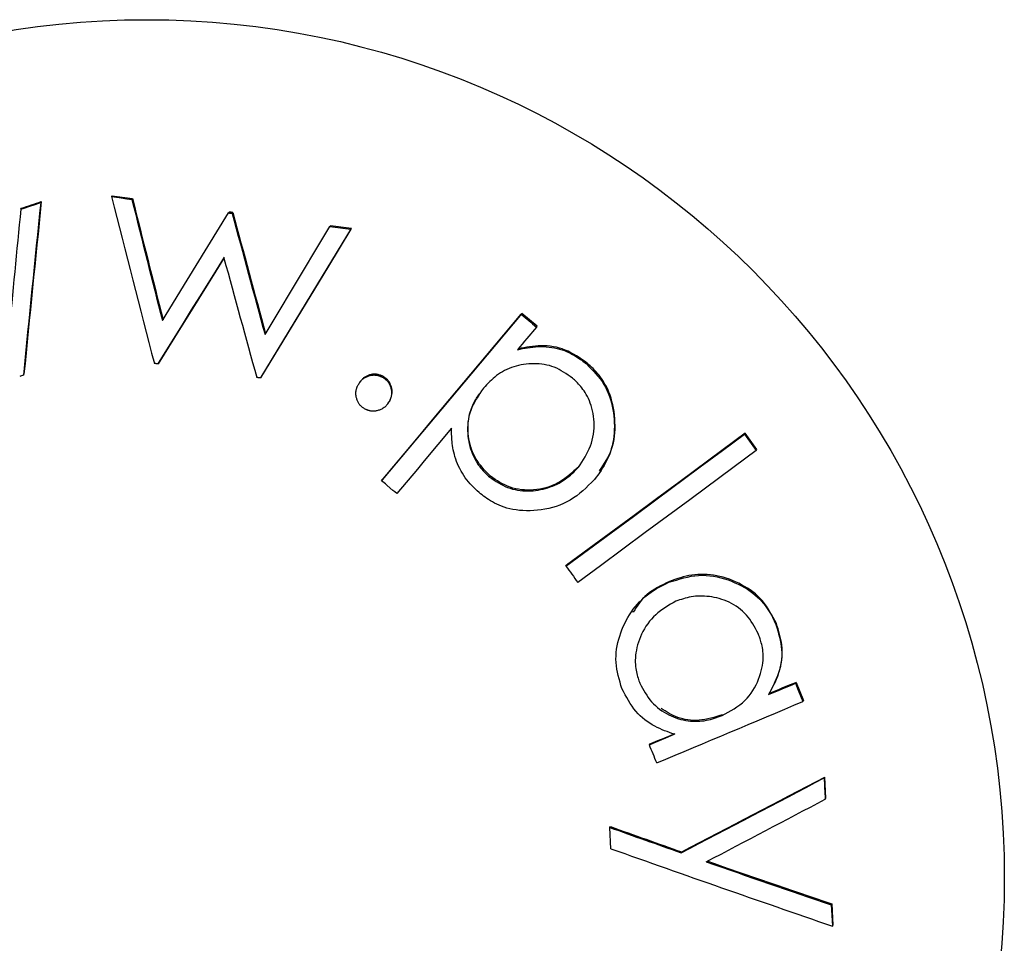
# Model space of a CAD drawing. Extents: x -160 to 8813, y 23 to 3132.
# Drawn here: x 3966 to 3975, y 2418 to 2426 of the extents above; entities that cross this region are included whole.
import ezdxf

# ---------------------------------------------------------------- set-up
doc = ezdxf.new("R2010")
doc.units = 0

msp = doc.modelspace()

# ---------------------------------------------------------------- linework, layer by layer
at = {"color": 0, "linetype": 'Continuous'}
for p, q in [((3967.215, 2424.1007), (3967.2202, 2424.1083)), ((3967.3883, 2424.0761), (3967.3935, 2424.0836)), ((3966.4453, 2423.994), (3966.4505, 2424.0015)), ((3966.6141, 2424.05), (3966.6194, 2424.0576)), ((3968.2096, 2423.9623), (3968.2148, 2423.9698)), ((3968.2399, 2423.9581), (3968.2451, 2423.9656)), ((3969.0696, 2423.8462), (3969.0749, 2423.8537)), ((3969.2461, 2423.8229), (3969.2514, 2423.8304)), ((3970.6933, 2423.1019), (3970.6986, 2423.1096)), ((3970.8222, 2422.9925), (3970.8275, 2423.0001)), ((3967.6101, 2422.6803), (3967.6152, 2422.6877)), ((3971.2464, 2422.6804), (3971.2516, 2422.688)), ((3966.4671, 2422.5852), (3966.4722, 2422.5926)), ((3968.481, 2422.5611), (3968.4861, 2422.5685)), ((3969.5067, 2422.572), (3969.5118, 2422.5796)), ((3969.3266, 2422.5309), (3969.3214, 2422.5235)), ((3969.5608, 2422.3429), (3969.566, 2422.3503)), ((3969.5766, 2422.3694), (3969.5818, 2422.3769)), ((3972.5884, 2422.0839), (3972.5937, 2422.0915)), ((3972.6889, 2421.9456), (3972.6942, 2421.9532)), ((3970.4259, 2421.7197), (3970.4311, 2421.7271)), ((3971.3608, 2421.76), (3971.366, 2421.7675)), ((3969.5075, 2421.6894), (3969.5126, 2421.6968)), ((3971.0727, 2420.9643), (3971.0778, 2420.9717)), ((3971.947, 2420.8271), (3971.9522, 2420.8345)), ((3971.6338, 2420.5826), (3971.6286, 2420.5751)), ((3972.8538, 2420.4698), (3972.859, 2420.4773)), ((3973.021, 2419.9705), (3973.0263, 2419.9781)), ((3973.0263, 2419.9781), (3973.0897, 2419.8239)), ((3972.7927, 2419.8739), (3972.7979, 2419.8815)), ((3973.0844, 2419.8163), (3973.0897, 2419.8239)), ((3972.3977, 2419.6958), (3972.4029, 2419.7032)), ((3971.781, 2419.4482), (3971.7861, 2419.4556)), ((3973.2639, 2419.1668), (3973.2691, 2419.1743)), ((3973.2738, 2418.9865), (3973.279, 2418.9941)), ((3971.4449, 2418.7465), (3971.45, 2418.7539)), ((3972.0504, 2418.5316), (3972.0555, 2418.539)), ((3973.3238, 2418.0899), (3973.329, 2418.0975)), ((3973.329, 2418.0975), (3973.3396, 2417.9168)), ((3973.3344, 2417.9092), (3973.3396, 2417.9168))]:
    msp.add_line(p, q, dxfattribs=at)
for points in [[(3967.215, 2424.1007), (3967.2583, 2424.0945), (3967.2799, 2424.0915), (3967.3449, 2424.0822), (3967.3666, 2424.0792), (3967.3883, 2424.0761)], [(3966.4453, 2423.994), (3966.4664, 2424.0009), (3966.5297, 2424.022), (3966.5508, 2424.0289), (3966.6141, 2424.05)], [(3967.6473, 2423.048), (3967.8588, 2423.3921), (3968.2096, 2423.9623)], [(3969.2461, 2423.8229), (3969.056, 2423.5095), (3968.481, 2422.5611)], [(3968.4861, 2422.5685), (3968.5824, 2422.7273), (3968.6785, 2422.8859), (3968.8702, 2423.2021), (3968.9658, 2423.3598), (3969.2514, 2423.8304)], [(3968.5185, 2422.929), (3968.5877, 2423.0442), (3969.0011, 2423.7322), (3969.0696, 2423.8462)], [(3968.1696, 2423.5792), (3968.0999, 2423.4674), (3967.8905, 2423.1309), (3967.8205, 2423.0184), (3967.7504, 2422.9058), (3967.6101, 2422.6803)], [(3967.6152, 2422.6877), (3967.7556, 2422.9132), (3967.8256, 2423.0259), (3967.8956, 2423.1383), (3967.9655, 2423.2507), (3968.1051, 2423.4749), (3968.1748, 2423.5868)], [(3969.5075, 2421.6894), (3969.657, 2421.8674), (3969.8062, 2422.0449), (3969.955, 2422.2222), (3970.3993, 2422.7515), (3970.6933, 2423.1019)], [(3970.6986, 2423.1096), (3970.4045, 2422.759), (3969.9602, 2422.2297), (3969.5126, 2421.6968)], [(3970.6933, 2423.1019), (3970.7094, 2423.0882), (3970.7255, 2423.0746), (3970.7739, 2423.0335), (3970.79, 2423.0199), (3970.8222, 2422.9925)], [(3970.8275, 2423.0001), (3970.8114, 2423.0137), (3970.763, 2423.0548), (3970.7469, 2423.0684), (3970.6986, 2423.1096)], [(3970.8222, 2422.9925), (3970.7422, 2422.8971), (3970.7221, 2422.8732), (3970.7021, 2422.8493), (3970.6821, 2422.8254), (3970.662, 2422.8015)], [(3970.662, 2422.8015), (3970.6833, 2422.8059), (3970.7046, 2422.8101), (3970.7259, 2422.8141), (3970.7475, 2422.8178), (3970.7692, 2422.821), (3970.7912, 2422.8237), (3970.8136, 2422.8258), (3970.8362, 2422.8271), (3970.8593, 2422.8276), (3970.8826, 2422.8272), (3970.9059, 2422.8259), (3970.9293, 2422.8238), (3970.9524, 2422.8209), (3970.9751, 2422.8171), (3970.9973, 2422.8124), (3971.0187, 2422.8069), (3971.0394, 2422.8007), (3971.0592, 2422.7937), (3971.0781, 2422.7861), (3971.0961, 2422.7781), (3971.1131, 2422.7697), (3971.1293, 2422.7612), (3971.1444, 2422.7526), (3971.1586, 2422.7441), (3971.1718, 2422.7357), (3971.1841, 2422.7275), (3971.1956, 2422.7194), (3971.2065, 2422.7115), (3971.2169, 2422.7036), (3971.227, 2422.6959), (3971.2368, 2422.6881), (3971.2464, 2422.6804)], [(3971.2516, 2422.688), (3971.2292, 2422.7037), (3971.2067, 2422.7192), (3971.1841, 2422.7344), (3971.1613, 2422.749), (3971.1382, 2422.7628), (3971.1148, 2422.7758), (3971.091, 2422.7876), (3971.0668, 2422.7982), (3971.0421, 2422.8074), (3971.0169, 2422.8152), (3970.9915, 2422.8216), (3970.9659, 2422.8267), (3970.9401, 2422.8305), (3970.9144, 2422.833), (3970.8887, 2422.8344), (3970.8633, 2422.8347), (3970.8381, 2422.8339), (3970.8132, 2422.8321), (3970.7886, 2422.8295), (3970.7641, 2422.8262), (3970.7397, 2422.8224), (3970.7155, 2422.8182), (3970.6914, 2422.8137), (3970.6673, 2422.8091)], [(3967.6101, 2422.6803), (3967.6062, 2422.6808), (3967.6023, 2422.6814), (3967.5984, 2422.6818), (3967.5945, 2422.6824), (3967.5906, 2422.6829), (3967.5829, 2422.6841), (3967.579, 2422.6846)], [(3971.1278, 2422.5599), (3971.1092, 2422.5731), (3971.0905, 2422.586), (3971.0717, 2422.5987), (3971.0527, 2422.6109), (3971.0335, 2422.6225), (3971.014, 2422.6333), (3970.9942, 2422.6432), (3970.9739, 2422.652), (3970.9533, 2422.6596), (3970.9322, 2422.666), (3970.9108, 2422.6713), (3970.8891, 2422.6754), (3970.8673, 2422.6786), (3970.8452, 2422.6807), (3970.8231, 2422.6819), (3970.801, 2422.6823), (3970.7789, 2422.6818), (3970.7568, 2422.6805), (3970.735, 2422.6783), (3970.7133, 2422.6754), (3970.6918, 2422.6717), (3970.6707, 2422.6671), (3970.6498, 2422.6618), (3970.6294, 2422.6557), (3970.6095, 2422.6488), (3970.59, 2422.6412), (3970.571, 2422.6328), (3970.5526, 2422.6238), (3970.5347, 2422.6141), (3970.5174, 2422.6038), (3970.5007, 2422.5929), (3970.4847, 2422.5814), (3970.4693, 2422.5694), (3970.4544, 2422.5569), (3970.4401, 2422.544), (3970.4262, 2422.5308), (3970.4127, 2422.5173), (3970.3993, 2422.5036), (3970.3862, 2422.4898), (3970.3731, 2422.4759)], [(3971.2464, 2422.6804), (3971.2668, 2422.6598), (3971.2869, 2422.6391), (3971.3067, 2422.6182), (3971.326, 2422.597), (3971.3446, 2422.5753), (3971.3622, 2422.5531), (3971.3789, 2422.5302), (3971.3943, 2422.5067), (3971.4083, 2422.4823), (3971.4209, 2422.4571), (3971.4323, 2422.4312), (3971.4424, 2422.4047), (3971.4513, 2422.3777), (3971.459, 2422.3502), (3971.4657, 2422.3223), (3971.4712, 2422.2941), (3971.4758, 2422.2657), (3971.4794, 2422.2371), (3971.4819, 2422.2084), (3971.4835, 2422.1798), (3971.4839, 2422.1512), (3971.4834, 2422.1228), (3971.4818, 2422.0946), (3971.4791, 2422.0668), (3971.4753, 2422.0393), (3971.4705, 2422.0123), (3971.4646, 2421.9858), (3971.4578, 2421.9599), (3971.45, 2421.9346), (3971.4412, 2421.9099), (3971.4315, 2421.886), (3971.4209, 2421.8629), (3971.4095, 2421.8405), (3971.3973, 2421.8189), (3971.3844, 2421.7979), (3971.371, 2421.7774), (3971.3572, 2421.7574), (3971.343, 2421.7376), (3971.3286, 2421.7181), (3971.3142, 2421.6986)], [(3971.3577, 2421.7723), (3971.3725, 2421.7942), (3971.3871, 2421.8162), (3971.4013, 2421.8384), (3971.415, 2421.861), (3971.4279, 2421.8841), (3971.4399, 2421.9078), (3971.4508, 2421.9322), (3971.4604, 2421.9574), (3971.4686, 2421.9836), (3971.4754, 2422.0106), (3971.4808, 2422.0383), (3971.4849, 2422.0668), (3971.4877, 2422.0957), (3971.4893, 2422.1252), (3971.4898, 2422.155), (3971.4891, 2422.1851), (3971.4874, 2422.2153), (3971.4847, 2422.2456), (3971.4809, 2422.2756), (3971.4761, 2422.3053), (3971.4704, 2422.3344), (3971.4636, 2422.3628), (3971.4559, 2422.3903), (3971.4472, 2422.4167), (3971.4375, 2422.4419), (3971.4271, 2422.4658), (3971.4159, 2422.4885), (3971.4042, 2422.51), (3971.392, 2422.5303), (3971.3795, 2422.5494), (3971.3667, 2422.5672), (3971.3539, 2422.5839), (3971.3411, 2422.5995), (3971.3283, 2422.614), (3971.3155, 2422.6277), (3971.3027, 2422.6407), (3971.2899, 2422.653), (3971.2772, 2422.6649), (3971.2644, 2422.6766), (3971.2517, 2422.6881)], [(3968.481, 2422.5611), (3968.4769, 2422.5616), (3968.4729, 2422.5622), (3968.4688, 2422.5626), (3968.4648, 2422.5632), (3968.4608, 2422.5637), (3968.4567, 2422.5643), (3968.4527, 2422.5648), (3968.4486, 2422.5654)], [(3969.3055, 2422.4963), (3969.3095, 2422.503), (3969.3135, 2422.5096), (3969.3176, 2422.5161), (3969.3218, 2422.5225), (3969.3262, 2422.5286), (3969.3307, 2422.5346), (3969.3355, 2422.5402), (3969.3405, 2422.5455), (3969.3458, 2422.5504), (3969.3513, 2422.5549), (3969.357, 2422.559), (3969.363, 2422.5629), (3969.369, 2422.5663), (3969.3752, 2422.5695), (3969.3814, 2422.5724), (3969.3876, 2422.575), (3969.3938, 2422.5773), (3969.3999, 2422.5794), (3969.406, 2422.5812), (3969.4121, 2422.5828), (3969.4181, 2422.584), (3969.4239, 2422.5851), (3969.4297, 2422.5858), (3969.4354, 2422.5863), (3969.4409, 2422.5866), (3969.4464, 2422.5866), (3969.4516, 2422.5864), (3969.4568, 2422.586), (3969.4618, 2422.5854), (3969.4666, 2422.5846), (3969.4712, 2422.5837), (3969.4757, 2422.5827), (3969.48, 2422.5816), (3969.4841, 2422.5804), (3969.4881, 2422.5791), (3969.492, 2422.5778), (3969.4957, 2422.5764), (3969.4994, 2422.575), (3969.5031, 2422.5735), (3969.5067, 2422.5721)], [(3969.5118, 2422.5796), (3969.5053, 2422.5819), (3969.4987, 2422.5842), (3969.4921, 2422.5864), (3969.4854, 2422.5884), (3969.4788, 2422.5902), (3969.4722, 2422.5917), (3969.4655, 2422.5929), (3969.4588, 2422.5937), (3969.4521, 2422.5941), (3969.4454, 2422.5941), (3969.4387, 2422.5937), (3969.432, 2422.5929), (3969.4254, 2422.5918), (3969.4188, 2422.5905), (3969.4124, 2422.5889), (3969.406, 2422.5871), (3969.3997, 2422.5851), (3969.3935, 2422.5828), (3969.3875, 2422.5804), (3969.3817, 2422.5778), (3969.376, 2422.575), (3969.3706, 2422.5719), (3969.3654, 2422.5686), (3969.3604, 2422.5651), (3969.3557, 2422.5613), (3969.3512, 2422.5573), (3969.3469, 2422.5531), (3969.3428, 2422.5487), (3969.3388, 2422.5442), (3969.3349, 2422.5397), (3969.3311, 2422.535), (3969.3273, 2422.5303)], [(3969.5067, 2422.572), (3969.5133, 2422.568), (3969.5199, 2422.5639), (3969.5263, 2422.5598), (3969.5326, 2422.5555), (3969.5387, 2422.551), (3969.5445, 2422.5463), (3969.5501, 2422.5414), (3969.5552, 2422.5362), (3969.56, 2422.5307), (3969.5643, 2422.5249), (3969.5683, 2422.5189), (3969.5719, 2422.5127), (3969.5752, 2422.5063), (3969.5781, 2422.4998), (3969.5808, 2422.4932), (3969.5832, 2422.4866), (3969.5853, 2422.48), (3969.5872, 2422.4734), (3969.5888, 2422.4669), (3969.5901, 2422.4605), (3969.5911, 2422.4542), (3969.5919, 2422.448), (3969.5924, 2422.4419), (3969.5926, 2422.4361), (3969.5926, 2422.4304), (3969.5923, 2422.4249), (3969.5918, 2422.4197), (3969.5911, 2422.4147), (3969.5902, 2422.4098), (3969.5892, 2422.4052), (3969.5881, 2422.4009), (3969.5869, 2422.3967), (3969.5857, 2422.3928), (3969.5845, 2422.3891), (3969.5832, 2422.3855), (3969.582, 2422.3821), (3969.5807, 2422.3789), (3969.5793, 2422.3757), (3969.578, 2422.3725), (3969.5767, 2422.3694)], [(3969.5818, 2422.3769), (3969.5843, 2422.3839), (3969.5867, 2422.3908), (3969.589, 2422.3978), (3969.5912, 2422.4048), (3969.5931, 2422.4117), (3969.5947, 2422.4187), (3969.596, 2422.4256), (3969.5969, 2422.4326), (3969.5974, 2422.4395), (3969.5975, 2422.4464), (3969.5971, 2422.4533), (3969.5964, 2422.4601), (3969.5954, 2422.4668), (3969.5942, 2422.4734), (3969.5926, 2422.4799), (3969.5909, 2422.4863), (3969.589, 2422.4925), (3969.5868, 2422.4985), (3969.5845, 2422.5043), (3969.5821, 2422.51), (3969.5795, 2422.5154), (3969.5767, 2422.5207), (3969.5737, 2422.5257), (3969.5706, 2422.5305), (3969.5674, 2422.5351), (3969.564, 2422.5395), (3969.5605, 2422.5436), (3969.5569, 2422.5475), (3969.5533, 2422.5512), (3969.5496, 2422.5546), (3969.5458, 2422.5579), (3969.542, 2422.5609), (3969.5383, 2422.5637), (3969.5345, 2422.5663), (3969.5307, 2422.5688), (3969.527, 2422.5711), (3969.5232, 2422.5733), (3969.5194, 2422.5754), (3969.5156, 2422.5775), (3969.5119, 2422.5796)], [(3969.3754, 2422.2937), (3969.3696, 2422.2972), (3969.3638, 2422.3006), (3969.358, 2422.3042), (3969.3523, 2422.3079), (3969.3468, 2422.3117), (3969.3415, 2422.3157), (3969.3364, 2422.3198), (3969.3316, 2422.3243), (3969.3271, 2422.329), (3969.3228, 2422.334), (3969.3188, 2422.3392), (3969.3152, 2422.3446), (3969.3117, 2422.3502), (3969.3086, 2422.356), (3969.3057, 2422.3619), (3969.303, 2422.3679), (3969.3006, 2422.3739), (3969.2985, 2422.3801), (3969.2965, 2422.3862), (3969.2949, 2422.3924), (3969.2934, 2422.3986), (3969.2922, 2422.4047), (3969.2913, 2422.4108), (3969.2905, 2422.4168), (3969.2901, 2422.4227), (3969.2899, 2422.4286), (3969.2898, 2422.4342), (3969.2901, 2422.4398), (3969.2905, 2422.4452), (3969.2911, 2422.4505), (3969.2919, 2422.4557), (3969.293, 2422.4607), (3969.2941, 2422.4655), (3969.2955, 2422.4702), (3969.2969, 2422.4747), (3969.2985, 2422.4792), (3969.3002, 2422.4836), (3969.3019, 2422.4879), (3969.3037, 2422.4921), (3969.3055, 2422.4964)], [(3971.1785, 2421.8035), (3971.1931, 2421.8254), (3971.2074, 2421.8474), (3971.2214, 2421.8695), (3971.2349, 2421.8919), (3971.2477, 2421.9144), (3971.2596, 2421.9374), (3971.2706, 2421.9607), (3971.2803, 2421.9845), (3971.2887, 2422.0089), (3971.2958, 2422.0336), (3971.3015, 2422.0587), (3971.306, 2422.0841), (3971.3092, 2422.1095), (3971.3112, 2422.135), (3971.3119, 2422.1604), (3971.3114, 2422.1856), (3971.3098, 2422.2106), (3971.307, 2422.2351), (3971.3033, 2422.2591), (3971.2986, 2422.2826), (3971.293, 2422.3053), (3971.2866, 2422.3272), (3971.2795, 2422.3481), (3971.2718, 2422.368), (3971.2636, 2422.3868), (3971.2549, 2422.4045), (3971.2458, 2422.4211), (3971.2365, 2422.4367), (3971.2269, 2422.4513), (3971.2173, 2422.4648), (3971.2078, 2422.4774), (3971.1983, 2422.4891), (3971.189, 2422.4999), (3971.1799, 2422.5099), (3971.171, 2422.5193), (3971.1622, 2422.5281), (3971.1535, 2422.5364), (3971.1449, 2422.5444), (3971.1364, 2422.5522), (3971.1278, 2422.5599)], [(3970.3731, 2422.4758), (3970.3573, 2422.4524), (3970.3417, 2422.429), (3970.3266, 2422.4054), (3970.312, 2422.3818), (3970.2984, 2422.3581), (3970.2858, 2422.3341), (3970.2744, 2422.3101), (3970.2646, 2422.2857), (3970.2564, 2422.2612), (3970.2498, 2422.2365), (3970.2447, 2422.2118), (3970.241, 2422.187), (3970.2387, 2422.1625), (3970.2376, 2422.1381), (3970.2376, 2422.114), (3970.2388, 2422.0904), (3970.2408, 2422.0673), (3970.2438, 2422.0447), (3970.2476, 2422.0226), (3970.2523, 2422.0012), (3970.2576, 2421.9804), (3970.2636, 2421.9602), (3970.2702, 2421.9407), (3970.2774, 2421.922), (3970.2851, 2421.904), (3970.2932, 2421.8867), (3970.3017, 2421.8703), (3970.3105, 2421.8546), (3970.3196, 2421.8396), (3970.3289, 2421.8255), (3970.3384, 2421.8121), (3970.3479, 2421.7996), (3970.3576, 2421.7878), (3970.3673, 2421.7768), (3970.377, 2421.7664), (3970.3867, 2421.7564), (3970.3965, 2421.7469), (3970.4063, 2421.7377), (3970.4162, 2421.7286), (3970.426, 2421.7197)], [(3970.4311, 2421.7271), (3970.4147, 2421.7443), (3970.3985, 2421.7616), (3970.3825, 2421.7791), (3970.3669, 2421.7968), (3970.3518, 2421.8149), (3970.3375, 2421.8333), (3970.324, 2421.8523), (3970.3114, 2421.8718), (3970.2999, 2421.892), (3970.2895, 2421.9128), (3970.2802, 2421.934), (3970.2719, 2421.9557), (3970.2647, 2421.9777), (3970.2585, 2422), (3970.2533, 2422.0223), (3970.2492, 2422.0448), (3970.2461, 2422.0672), (3970.2439, 2422.0896), (3970.2426, 2422.1117), (3970.2422, 2422.1335), (3970.2427, 2422.1549), (3970.2439, 2422.1758), (3970.2458, 2422.1962), (3970.2484, 2422.2158), (3970.2517, 2422.2347), (3970.2555, 2422.2528), (3970.2599, 2422.27), (3970.2647, 2422.2865), (3970.2699, 2422.3022), (3970.2755, 2422.317), (3970.2814, 2422.331), (3970.2874, 2422.3442), (3970.2937, 2422.3566), (3970.3001, 2422.3682), (3970.3066, 2422.3792), (3970.3132, 2422.3896), (3970.3199, 2422.3997), (3970.3266, 2422.4094), (3970.3334, 2422.4189), (3970.3403, 2422.4283)], [(3969.5766, 2422.3694), (3969.5726, 2422.3626), (3969.5685, 2422.3559), (3969.5643, 2422.3492), (3969.5599, 2422.3428), (3969.5554, 2422.3365), (3969.5507, 2422.3304), (3969.5457, 2422.3247), (3969.5404, 2422.3193), (3969.5347, 2422.3143), (3969.5288, 2422.3096), (3969.5226, 2422.3054), (3969.5161, 2422.3015), (3969.5095, 2422.2979), (3969.5027, 2422.2947), (3969.4959, 2422.2917), (3969.4889, 2422.2891), (3969.482, 2422.2868), (3969.4751, 2422.2848), (3969.4682, 2422.283), (3969.4615, 2422.2816), (3969.4549, 2422.2805), (3969.4484, 2422.2797), (3969.4422, 2422.2791), (3969.4363, 2422.2789), (3969.4306, 2422.2791), (3969.4252, 2422.2795), (3969.4201, 2422.2801), (3969.4153, 2422.2809), (3969.4107, 2422.2818), (3969.4065, 2422.2829), (3969.4025, 2422.284), (3969.3987, 2422.2852), (3969.3953, 2422.2863), (3969.392, 2422.2874), (3969.389, 2422.2885), (3969.3861, 2422.2895), (3969.3833, 2422.2906), (3969.3806, 2422.2916), (3969.3781, 2422.2927), (3969.3755, 2422.2937)], [(3969.5642, 2422.3517), (3969.5656, 2422.3533), (3969.567, 2422.3548), (3969.5683, 2422.3564), (3969.5697, 2422.3579), (3969.571, 2422.3594), (3969.5722, 2422.361), (3969.5734, 2422.3625), (3969.5745, 2422.3641), (3969.5756, 2422.3657), (3969.5766, 2422.3673), (3969.5775, 2422.3689), (3969.5784, 2422.3705), (3969.5793, 2422.3721), (3969.5802, 2422.3737), (3969.581, 2422.3753), (3969.5818, 2422.3769)], [(3970.1021, 2422.1342), (3969.986, 2421.996), (3969.8696, 2421.8575), (3969.8114, 2421.7882), (3969.6364, 2421.58)], [(3970.3356, 2421.5882), (3970.3202, 2421.6029), (3970.3049, 2421.6178), (3970.2897, 2421.6328), (3970.2747, 2421.6481), (3970.26, 2421.6639), (3970.2457, 2421.6801), (3970.2319, 2421.697), (3970.2186, 2421.7146), (3970.2059, 2421.733), (3970.1938, 2421.7521), (3970.1824, 2421.7718), (3970.1718, 2421.7918), (3970.1619, 2421.8122), (3970.1528, 2421.8326), (3970.1446, 2421.8531), (3970.1373, 2421.8734), (3970.1309, 2421.8935), (3970.1254, 2421.9132), (3970.1206, 2421.9325), (3970.1166, 2421.9514), (3970.1132, 2421.9698), (3970.1105, 2421.9876), (3970.1082, 2422.0047), (3970.1064, 2422.0212), (3970.105, 2422.037), (3970.104, 2422.0521), (3970.1032, 2422.0666), (3970.1027, 2422.0807), (3970.1024, 2422.0944), (3970.1022, 2422.1078), (3970.1021, 2422.1211), (3970.1021, 2422.1342)], [(3971.0727, 2420.9643), (3971.4553, 2421.2462), (3971.6458, 2421.3867), (3971.8356, 2421.5269), (3972.2134, 2421.8061), (3972.4013, 2421.9452), (3972.5884, 2422.0839)], [(3972.5937, 2422.0915), (3972.4066, 2421.9529), (3972.0302, 2421.6744), (3971.8409, 2421.5344), (3971.651, 2421.3943), (3971.2695, 2421.1128), (3971.0778, 2420.9717)], [(3972.5884, 2422.0839), (3972.6889, 2421.9456)], [(3972.6942, 2421.9532), (3972.5937, 2422.0915)], [(3972.6889, 2421.9456), (3972.5018, 2421.807), (3972.1254, 2421.5285), (3971.9362, 2421.3887), (3971.7463, 2421.2485), (3971.5559, 2421.1079), (3971.3648, 2420.9671), (3971.1733, 2420.8261)], [(3971.1837, 2421.811), (3971.1622, 2421.7914), (3971.1405, 2421.7719), (3971.1187, 2421.7529), (3971.0967, 2421.7344), (3971.0743, 2421.7168), (3971.0515, 2421.7002), (3971.0282, 2421.6848), (3971.0043, 2421.6708), (3970.9798, 2421.6583), (3970.9548, 2421.6475), (3970.9293, 2421.6381), (3970.9034, 2421.6302), (3970.8773, 2421.6237), (3970.851, 2421.6185), (3970.8247, 2421.6146), (3970.7985, 2421.6119), (3970.7724, 2421.6104), (3970.7466, 2421.6101), (3970.7211, 2421.611), (3970.6959, 2421.6132), (3970.6711, 2421.6166), (3970.6468, 2421.6213), (3970.623, 2421.6272), (3970.5999, 2421.6346), (3970.5773, 2421.6432), (3970.5554, 2421.653), (3970.5339, 2421.6638), (3970.5129, 2421.6754), (3970.4921, 2421.6878), (3970.4717, 2421.7006), (3970.4514, 2421.7138), (3970.4311, 2421.7271)], [(3970.4259, 2421.7197), (3970.4444, 2421.7073), (3970.4628, 2421.6951), (3970.4814, 2421.6831), (3970.5001, 2421.6715), (3970.5191, 2421.6605), (3970.5384, 2421.6503), (3970.558, 2421.6408), (3970.5781, 2421.6324), (3970.5986, 2421.625), (3970.6195, 2421.6188), (3970.6408, 2421.6136), (3970.6624, 2421.6095), (3970.6841, 2421.6063), (3970.706, 2421.6042), (3970.728, 2421.603), (3970.75, 2421.6027), (3970.7718, 2421.6033), (3970.7936, 2421.6048), (3970.8153, 2421.6071), (3970.8367, 2421.6102), (3970.858, 2421.6141), (3970.8789, 2421.6188), (3970.8996, 2421.6241), (3970.92, 2421.6301), (3970.9399, 2421.6368), (3970.9595, 2421.6442), (3970.9785, 2421.6521), (3970.9971, 2421.6607), (3971.0152, 2421.6699), (3971.0327, 2421.6797), (3971.0496, 2421.6901), (3971.0659, 2421.7011), (3971.0814, 2421.7127), (3971.0964, 2421.7247), (3971.1109, 2421.7372), (3971.1249, 2421.75), (3971.1386, 2421.7632), (3971.1521, 2421.7765), (3971.1654, 2421.79), (3971.1785, 2421.8035)], [(3969.6364, 2421.58), (3969.6203, 2421.5937), (3969.6042, 2421.6073), (3969.5558, 2421.6484), (3969.5397, 2421.662), (3969.5075, 2421.6894)], [(3971.3141, 2421.6986), (3971.2899, 2421.6745), (3971.2655, 2421.6507), (3971.2409, 2421.6273), (3971.2159, 2421.6045), (3971.1904, 2421.5827), (3971.1643, 2421.562), (3971.1374, 2421.5427), (3971.1096, 2421.5249), (3971.0808, 2421.5089), (3971.0512, 2421.4947), (3971.0208, 2421.4821), (3970.9899, 2421.4712), (3970.9585, 2421.4617), (3970.9267, 2421.4538), (3970.8948, 2421.4473), (3970.8629, 2421.4422), (3970.831, 2421.4383), (3970.7994, 2421.4357), (3970.7681, 2421.4344), (3970.7374, 2421.4343), (3970.7073, 2421.4353), (3970.6781, 2421.4376), (3970.6498, 2421.4409), (3970.6226, 2421.4454), (3970.5966, 2421.451), (3970.5718, 2421.4575), (3970.5483, 2421.4649), (3970.5259, 2421.473), (3970.5047, 2421.4817), (3970.4848, 2421.4908), (3970.4659, 2421.5002), (3970.4482, 2421.5098), (3970.4317, 2421.5195), (3970.4161, 2421.5292), (3970.4014, 2421.539), (3970.3874, 2421.5488), (3970.374, 2421.5586), (3970.361, 2421.5685), (3970.3483, 2421.5784), (3970.3357, 2421.5882)], [(3972.859, 2420.4773), (3972.8459, 2420.5028), (3972.8326, 2420.5281), (3972.8189, 2420.5532), (3972.8048, 2420.5778), (3972.7901, 2420.6019), (3972.7747, 2420.6254), (3972.7582, 2420.648), (3972.7408, 2420.6697), (3972.7221, 2420.6903), (3972.7022, 2420.7099), (3972.6814, 2420.7285), (3972.6595, 2420.746), (3972.6368, 2420.7626), (3972.6133, 2420.7782), (3972.5891, 2420.7929), (3972.5643, 2420.8067), (3972.539, 2420.8195), (3972.5132, 2420.8315), (3972.4871, 2420.8425), (3972.4606, 2420.8525), (3972.4339, 2420.8615), (3972.407, 2420.8695), (3972.38, 2420.8764), (3972.3529, 2420.8822), (3972.3259, 2420.8869), (3972.2989, 2420.8904), (3972.272, 2420.8929), (3972.2454, 2420.8942), (3972.219, 2420.8944), (3972.1929, 2420.8934), (3972.1672, 2420.8913), (3972.1419, 2420.8882), (3972.1171, 2420.8839), (3972.0928, 2420.8787), (3972.0688, 2420.8726), (3972.0451, 2420.8658), (3972.0217, 2420.8584), (3971.9984, 2420.8507), (3971.9753, 2420.8427), (3971.9523, 2420.8345)], [(3971.5483, 2419.9249), (3971.5399, 2419.9525), (3971.5317, 2419.9801), (3971.5238, 2420.0078), (3971.5166, 2420.0355), (3971.5103, 2420.0632), (3971.5049, 2420.091), (3971.5008, 2420.1189), (3971.4982, 2420.147), (3971.4972, 2420.1751), (3971.4977, 2420.2033), (3971.4998, 2420.2315), (3971.5032, 2420.2596), (3971.5079, 2420.2877), (3971.5139, 2420.3157), (3971.5211, 2420.3435), (3971.5293, 2420.371), (3971.5385, 2420.3983), (3971.5486, 2420.4252), (3971.5597, 2420.4517), (3971.5717, 2420.4778), (3971.5845, 2420.5032), (3971.5983, 2420.528), (3971.6128, 2420.5522), (3971.6282, 2420.5755), (3971.6443, 2420.5981), (3971.6612, 2420.6197), (3971.6788, 2420.6405), (3971.697, 2420.6603), (3971.7157, 2420.6791), (3971.7351, 2420.697), (3971.7549, 2420.7138), (3971.7751, 2420.7295), (3971.7958, 2420.7441), (3971.8167, 2420.7578), (3971.838, 2420.7706), (3971.8595, 2420.7827), (3971.8812, 2420.7943), (3971.9031, 2420.8055), (3971.9251, 2420.8163), (3971.9471, 2420.8271)], [(3971.9522, 2420.8345), (3971.9262, 2420.8219), (3971.9004, 2420.8093), (3971.875, 2420.7964), (3971.8503, 2420.7831), (3971.8264, 2420.7694), (3971.8036, 2420.7552), (3971.782, 2420.7402), (3971.762, 2420.7244), (3971.7435, 2420.7078), (3971.7266, 2420.6903), (3971.711, 2420.6721), (3971.6964, 2420.6534), (3971.6827, 2420.6342), (3971.6696, 2420.6146), (3971.6569, 2420.5949), (3971.6445, 2420.575)], [(3971.947, 2420.8271), (3971.9785, 2420.837), (3972.0099, 2420.8467), (3972.0414, 2420.8559), (3972.0729, 2420.8643), (3972.1044, 2420.8717), (3972.136, 2420.8779), (3972.1677, 2420.8826), (3972.1994, 2420.8855), (3972.2312, 2420.8865), (3972.2631, 2420.8856), (3972.2948, 2420.8829), (3972.3264, 2420.8785), (3972.3577, 2420.8727), (3972.3887, 2420.8654), (3972.4193, 2420.8567), (3972.4494, 2420.8469), (3972.479, 2420.836), (3972.5078, 2420.8241), (3972.5358, 2420.8112), (3972.5629, 2420.7975), (3972.589, 2420.783), (3972.6139, 2420.7678), (3972.6375, 2420.7519), (3972.6597, 2420.7356), (3972.6804, 2420.7187), (3972.6997, 2420.7015), (3972.7176, 2420.684), (3972.7341, 2420.6663), (3972.7493, 2420.6487), (3972.7633, 2420.6311), (3972.7761, 2420.6137), (3972.7878, 2420.5966), (3972.7984, 2420.5798), (3972.8081, 2420.5635), (3972.8169, 2420.5474), (3972.8251, 2420.5316), (3972.8328, 2420.5159), (3972.84, 2420.5005), (3972.847, 2420.4851), (3972.8538, 2420.4698)], [(3972.0062, 2420.666), (3971.9835, 2420.6532), (3971.9609, 2420.6403), (3971.9386, 2420.6271), (3971.9166, 2420.6134), (3971.8951, 2420.5993), (3971.8741, 2420.5844), (3971.8539, 2420.5687), (3971.8345, 2420.5521), (3971.8161, 2420.5344), (3971.7986, 2420.5157), (3971.7821, 2420.4961), (3971.7666, 2420.4757), (3971.7522, 2420.4546), (3971.7387, 2420.433), (3971.7264, 2420.4108), (3971.7152, 2420.3882), (3971.705, 2420.3654), (3971.696, 2420.3424), (3971.688, 2420.3193), (3971.6812, 2420.2964), (3971.6754, 2420.2736), (3971.6706, 2420.2512), (3971.6669, 2420.2293), (3971.6642, 2420.2081), (3971.6625, 2420.1875), (3971.6618, 2420.1677), (3971.6618, 2420.1487), (3971.6626, 2420.1305), (3971.664, 2420.1131), (3971.666, 2420.0965), (3971.6684, 2420.0808), (3971.6712, 2420.066), (3971.6742, 2420.0521), (3971.6775, 2420.039), (3971.6809, 2420.0265), (3971.6845, 2420.0146), (3971.6883, 2420.0031), (3971.6921, 2419.992), (3971.696, 2419.9811), (3971.6999, 2419.9703)], [(3972.705, 2420.3922), (3972.6938, 2420.4131), (3972.6824, 2420.4339), (3972.6708, 2420.4544), (3972.6588, 2420.4746), (3972.6463, 2420.4943), (3972.6332, 2420.5135), (3972.6193, 2420.5319), (3972.6045, 2420.5496), (3972.5888, 2420.5663), (3972.5721, 2420.5822), (3972.5546, 2420.597), (3972.5364, 2420.611), (3972.5175, 2420.624), (3972.498, 2420.636), (3972.4781, 2420.6472), (3972.4578, 2420.6573), (3972.4372, 2420.6665), (3972.4163, 2420.6747), (3972.3953, 2420.6821), (3972.3742, 2420.6885), (3972.3531, 2420.6941), (3972.3321, 2420.6988), (3972.3112, 2420.7027), (3972.2905, 2420.7058), (3972.27, 2420.7081), (3972.2498, 2420.7096), (3972.23, 2420.7104), (3972.2105, 2420.7105), (3972.1914, 2420.7099), (3972.1727, 2420.7085), (3972.1545, 2420.7065), (3972.1366, 2420.7038), (3972.1193, 2420.7005), (3972.1023, 2420.6966), (3972.0858, 2420.6923), (3972.0695, 2420.6875), (3972.0535, 2420.6824), (3972.0376, 2420.6771), (3972.0219, 2420.6716), (3972.0062, 2420.666)], [(3972.7979, 2419.8815), (3972.8113, 2419.9072), (3972.8244, 2419.9328), (3972.8372, 2419.9585), (3972.8494, 2419.9843), (3972.8608, 2420.0101), (3972.8714, 2420.036), (3972.8808, 2420.062), (3972.889, 2420.0882), (3972.8957, 2420.1145), (3972.901, 2420.1408), (3972.9049, 2420.1671), (3972.9074, 2420.1933), (3972.9087, 2420.2192), (3972.9087, 2420.2448), (3972.9076, 2420.27), (3972.9053, 2420.2947), (3972.9019, 2420.3189), (3972.8976, 2420.3425), (3972.8924, 2420.3656), (3972.8866, 2420.3884), (3972.8802, 2420.4109), (3972.8734, 2420.4332), (3972.8663, 2420.4553), (3972.8591, 2420.4773)], [(3972.3977, 2419.6958), (3972.4239, 2419.7101), (3972.4499, 2419.7247), (3972.4754, 2419.7395), (3972.5005, 2419.7548), (3972.5248, 2419.7707), (3972.5481, 2419.7874), (3972.5703, 2419.805), (3972.5912, 2419.8238), (3972.6107, 2419.8437), (3972.6287, 2419.8647), (3972.6453, 2419.8867), (3972.6604, 2419.9094), (3972.6743, 2419.9327), (3972.6868, 2419.9564), (3972.6981, 2419.9804), (3972.7081, 2420.0045), (3972.7169, 2420.0285), (3972.7245, 2420.0524), (3972.731, 2420.0759), (3972.7363, 2420.0991), (3972.7405, 2420.1217), (3972.7437, 2420.1437), (3972.7459, 2420.1649), (3972.747, 2420.1853), (3972.7472, 2420.2047), (3972.7465, 2420.2231), (3972.745, 2420.2405), (3972.743, 2420.257), (3972.7404, 2420.2725), (3972.7375, 2420.2871), (3972.7344, 2420.3007), (3972.7311, 2420.3135), (3972.7278, 2420.3253), (3972.7246, 2420.3363), (3972.7213, 2420.3467), (3972.718, 2420.3565), (3972.7148, 2420.3658), (3972.7115, 2420.3748), (3972.7083, 2420.3836), (3972.705, 2420.3922)], [(3972.8538, 2420.4698), (3972.862, 2420.443), (3972.8701, 2420.4162), (3972.8777, 2420.3894), (3972.8848, 2420.3627), (3972.891, 2420.3359), (3972.8963, 2420.3091), (3972.9004, 2420.2824), (3972.9031, 2420.2556), (3972.9043, 2420.2289), (3972.904, 2420.2023), (3972.9023, 2420.1759), (3972.8993, 2420.1498), (3972.895, 2420.124), (3972.8896, 2420.0987), (3972.8831, 2420.0739), (3972.8756, 2420.0497), (3972.8672, 2420.0262), (3972.858, 2420.0033), (3972.8482, 2419.9809), (3972.8378, 2419.959), (3972.8269, 2419.9374), (3972.8157, 2419.9161), (3972.8043, 2419.8949), (3972.7927, 2419.8739)], [(3972.7927, 2419.8739), (3972.8213, 2419.886), (3972.8784, 2419.9101), (3972.907, 2419.9223), (3972.964, 2419.9463), (3972.9925, 2419.9585), (3973.021, 2419.9705)], [(3973.021, 2419.9705), (3973.0448, 2419.9126), (3973.0844, 2419.8163)], [(3971.9936, 2419.5375), (3971.9729, 2419.5447), (3971.952, 2419.5521), (3971.9312, 2419.5597), (3971.9103, 2419.5677), (3971.8894, 2419.5762), (3971.8685, 2419.5854), (3971.8475, 2419.5953), (3971.8264, 2419.6061), (3971.8053, 2419.618), (3971.7843, 2419.6309), (3971.7634, 2419.6448), (3971.7429, 2419.6599), (3971.7228, 2419.6762), (3971.7033, 2419.6937), (3971.6846, 2419.7123), (3971.6667, 2419.7323), (3971.6497, 2419.7535), (3971.6336, 2419.7759), (3971.6183, 2419.7992), (3971.6036, 2419.8234), (3971.5893, 2419.8482), (3971.5755, 2419.8735), (3971.5618, 2419.8991), (3971.5483, 2419.9249)], [(3971.6999, 2419.9703), (3971.7112, 2419.9496), (3971.7225, 2419.929), (3971.7341, 2419.9086), (3971.7461, 2419.8885), (3971.7585, 2419.8689), (3971.7716, 2419.8497), (3971.7854, 2419.8312), (3971.8001, 2419.8135), (3971.8157, 2419.7965), (3971.8322, 2419.7804), (3971.8495, 2419.7652), (3971.8675, 2419.7509), (3971.8861, 2419.7375), (3971.9053, 2419.725), (3971.925, 2419.7134), (3971.945, 2419.7028), (3971.9653, 2419.6931), (3971.9859, 2419.6844), (3972.0066, 2419.6766), (3972.0274, 2419.6697), (3972.0483, 2419.6638), (3972.0691, 2419.6588), (3972.0898, 2419.6548), (3972.1104, 2419.6516), (3972.1308, 2419.6494), (3972.1509, 2419.648), (3972.1708, 2419.6475), (3972.1904, 2419.6477), (3972.2096, 2419.6488), (3972.2284, 2419.6505), (3972.2469, 2419.6529), (3972.265, 2419.656), (3972.2826, 2419.6596), (3972.2998, 2419.6638), (3972.3166, 2419.6684), (3972.3332, 2419.6735), (3972.3495, 2419.6788), (3972.3657, 2419.6843), (3972.3818, 2419.69), (3972.3978, 2419.6958)], [(3972.4029, 2419.7032), (3972.3777, 2419.6955), (3972.3524, 2419.688), (3972.3272, 2419.6808), (3972.3021, 2419.6742), (3972.2771, 2419.6683), (3972.2523, 2419.6633), (3972.2276, 2419.6593), (3972.2032, 2419.6566), (3972.1789, 2419.6552), (3972.155, 2419.6552), (3972.1315, 2419.6565), (3972.1085, 2419.6591), (3972.086, 2419.6627), (3972.0641, 2419.6675), (3972.0429, 2419.6733), (3972.0226, 2419.6801), (3972.003, 2419.6877), (3971.9843, 2419.6962), (3971.9661, 2419.7053), (3971.9486, 2419.7149), (3971.9314, 2419.725), (3971.9146, 2419.7355), (3971.898, 2419.7462), (3971.8815, 2419.7569)], [(3971.781, 2419.4482), (3971.8342, 2419.4706), (3971.8608, 2419.4817), (3971.8874, 2419.4929), (3971.914, 2419.504), (3971.9671, 2419.5264), (3971.9936, 2419.5375)], [(3973.279, 2418.9941), (3973.2691, 2419.1743)], [(3971.4547, 2418.5663), (3971.4449, 2418.7465)], [(3973.3238, 2418.0899), (3973.3344, 2417.9092)]]:
    msp.add_lwpolyline(points, dxfattribs=at)
msp.add_circle((3967.5135, 2418.3214), 7.2804, dxfattribs=at)
for centre, radius, start, end in [((4212.2815, 2486.3377), 252.8458, 194.24957, 194.580892), ((3969.2447, 2437.7016), 13.7432, 261.52924, 262.25885), ((4204.5212, 2483.2801), 244.4118, 194.018227, 194.266761), ((4212.074, 2485.1609), 252.1884, 194.01579, 194.256681), ((4363.7199, 2385.0421), 399.1796, 174.40018, 174.553467), ((3961.174, 2440.151), 16.9896, 288.09394, 288.69402), ((4356.3383, 2384.1887), 391.7574, 174.160052, 174.375367), ((4362.2199, 2383.5806), 397.6659, 174.157945, 174.370097), ((3968.4952, 2425.927), 1.9854, 261.72764, 262.61144), ((3968.1398, 2423.3121), 0.6619, 80.84405, 83.49504), ((4197.3764, 2485.4343), 237.2401, 195.018495, 195.275986), ((4209.6103, 2488.7271), 249.9024, 195.019469, 195.263936), ((3972.424, 2448.6338), 25.0136, 262.29337, 262.70116), ((3960.41, 2357.3857), 67.0304, 82.420554, 82.572715), ((4210.5601, 2489.7554), 251.2618, 195.270445, 195.51024), ((3966.6862, 2421.8577), 0.7597, 106.76196, 109.23522), ((4028.3424, 2462.5385), 70.7688, 215.977301, 216.115649), ((3975.9263, 2412.8004), 7.7414, 112.00017, 113.83549), ((3835.2218, 2745.4319), 353.5981, 292.729317, 292.947348), ((3950.0901, 2471.3643), 56.2604, 292.68315, 292.9181), ((3943.3289, 2407.6598), 30.7975, 22.19529, 22.50534), ((3807.359, 2734.5953), 356.398, 297.522678, 297.742874), ((3780.2947, 2786.2769), 414.7329, 297.540258, 297.729504), ((4149.2415, 2428.7447), 176.2381, 183.115335, 183.174061), ((3761.6641, 2820.3064), 453.6919, 297.657734, 297.801971), ((4049.0594, 2636.4348), 231.1108, 250.376834, 250.536121), ((4036.3941, 2600.7572), 193.2432, 250.362112, 250.552622), ((4036.4476, 2601.4723), 194.11, 250.438091, 251.025848), ((4038.9466, 2610.4935), 203.2867, 250.850848, 251.167095), ((4038.1329, 2608.1996), 200.8441, 250.85616, 251.176266)]:
    msp.add_arc(centre, radius, start, end, dxfattribs=at)

doc.saveas('drawing.dxf')
